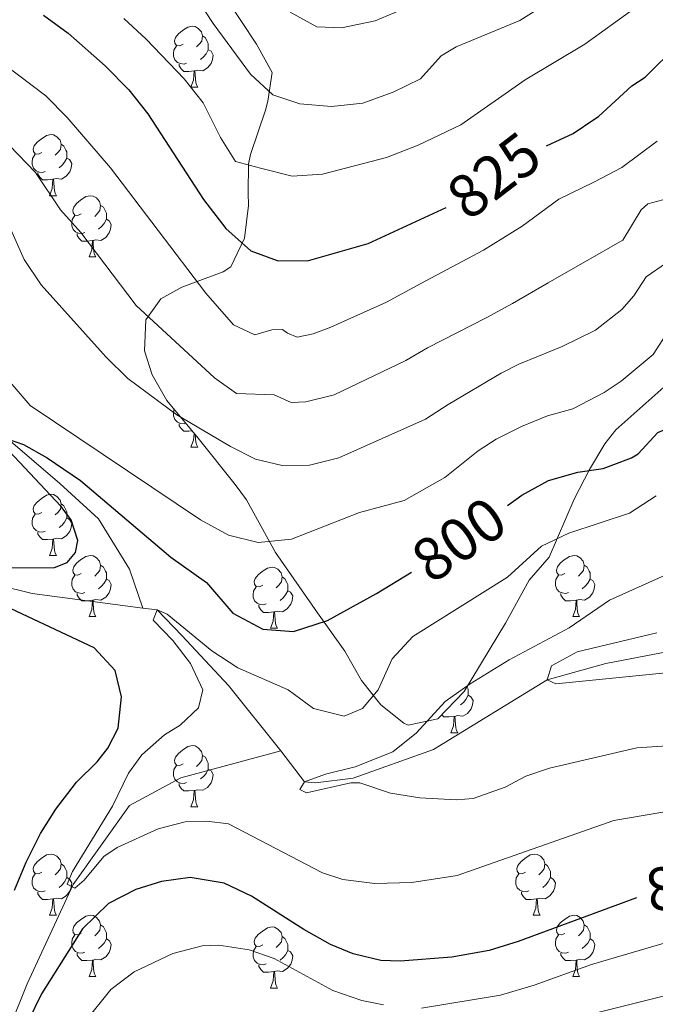
# Model space of a CAD drawing. Units: metres. Extents: x 647404 to 651922, y 739076 to 742142.
# Drawn here: x 648788 to 648892, y 739581 to 739743 of the extents above; entities that cross this region are included whole.
import ezdxf
from ezdxf.enums import TextEntityAlignment as Align

# ---------------------------------------------------------------- set-up
doc = ezdxf.new("R2010")
doc.units = ezdxf.units.M
doc.header["$MEASUREMENT"] = 0
doc.linetypes.add('DGN Style 3', pattern=[81.130322, 57.95023, -23.180092])
for name, color, linetype, lineweight in [('Carátula', 7, 'Continuous', 0), ('Elementos auxiliares', 7, 'Continuous', 0), ('Entidades rústicas y varios', 7, 'Continuous', 0), ('Hidrografía', 7, 'Continuous', 0), ('Relieve y altimetría', 7, 'Continuous', 0), ('Textos de rotulación', 7, 'Continuous', 0)]:
    doc.layers.add(name, color=color, linetype=linetype, lineweight=lineweight)
doc.styles.add('Style-ariali', font='ariali.shx', dxfattribs={"bigfont": 'arialibig.shx'})
doc.linetypes.add('5zonar', pattern='A,-5,[89,dgnlstyle-md2_10e.shx,S=0.08,R=0,X=0,Y=0],-5', length=10)

msp = doc.modelspace()

# ---------------------------------------------------------------- linework, layer by layer
at = {"layer": 'Carátula', "color": 7, "linetype": 'Continuous', "lineweight": 0}
msp.add_3dface([(647468.457, 739075.79), (651922.398, 739172.744), (651857.762, 742142.051), (647403.821, 742045.097)], dxfattribs=at)
msp.add_3dface([(647468.457, 739075.79), (651922.398, 739172.744), (651857.762, 742142.051), (647403.821, 742045.097)], dxfattribs=at)
at = {"layer": 'Elementos auxiliares', "color": 250, "linetype": 'Continuous', "lineweight": 0}
msp.add_3dface([(648290.71, 741802.02), (651697.27, 741876.21), (651748.22, 739562.83), (648340.49, 739488.65)], dxfattribs=at)
at = {"layer": 'Entidades rústicas y varios', "color": 92, "linetype": 'Continuous', "lineweight": 0, "flags": 128}
for points in [[(648814.407, 739738.598), (648813.877, 739738.333), (648813.347, 739738.388), (648813.082, 739738.758), (648813.027, 739739.183), (648813.187, 739739.703), (648813.667, 739740.298), (648814.302, 739740.828), (648815.202, 739741.413), (648815.947, 739741.573), (648816.372, 739741.518), (648816.902, 739741.203), (648817.432, 739740.618), (648817.592, 739739.978), (648817.482, 739739.128), (648817.057, 739738.598), (648816.637, 739738.173)], [(648817.592, 739739.978), (648818.067, 739739.663), (648818.382, 739739.023), (648818.542, 739738.703), (648818.542, 739738.123), (648818.542, 739737.698), (648818.172, 739737.008), (648817.752, 739736.528), (648817.272, 739736.108)], [(648814.992, 739735.518), (648814.567, 739735.358), (648813.982, 739735.418), (648813.507, 739735.628), (648813.082, 739736.053), (648812.867, 739736.638), (648812.867, 739737.058), (648812.922, 739737.643), (648813.347, 739738.333)], [(648818.542, 739737.698), (648818.997, 739737.448), (648819.342, 739736.833), (648819.232, 739736.108), (648819.022, 739735.468), (648818.437, 739734.728), (648817.642, 739734.248), (648816.792, 739734.353), (648816.362, 739734.223)], [(648816.252, 739734.223), (648815.362, 739734.138), (648814.517, 739734.138), (648814.092, 739734.568), (648813.772, 739735.043), (648813.772, 739735.358)], [(648815.707, 739731.538), (648816.142, 739732.698), (648816.252, 739734.223), (648816.362, 739734.223), (648816.397, 739733.638), (648816.432, 739732.953), (648816.502, 739732.338), (648816.617, 739731.938), (648816.832, 739731.538)], [(648815.707, 739731.538), (648816.832, 739731.538)], [(648791.219, 739720.829), (648790.689, 739720.564), (648790.159, 739720.619), (648789.894, 739720.989), (648789.839, 739721.414), (648789.999, 739721.934), (648790.479, 739722.529), (648791.114, 739723.059), (648792.014, 739723.644), (648792.759, 739723.804), (648793.184, 739723.749), (648793.714, 739723.434), (648794.244, 739722.849), (648794.404, 739722.209), (648794.294, 739721.359), (648793.869, 739720.829), (648793.449, 739720.404)], [(648794.404, 739722.209), (648794.879, 739721.894), (648795.194, 739721.254), (648795.354, 739720.934), (648795.354, 739720.354), (648795.354, 739719.929), (648794.984, 739719.239), (648794.564, 739718.759), (648794.084, 739718.339)], [(648791.804, 739717.749), (648791.379, 739717.589), (648790.794, 739717.649), (648790.319, 739717.859), (648789.894, 739718.284), (648789.679, 739718.869), (648789.679, 739719.289), (648789.734, 739719.874), (648790.159, 739720.564)], [(648795.354, 739719.929), (648795.809, 739719.679), (648796.154, 739719.064), (648796.044, 739718.339), (648795.834, 739717.699), (648795.249, 739716.959), (648794.454, 739716.479), (648793.604, 739716.584), (648793.174, 739716.454)], [(648793.064, 739716.454), (648792.174, 739716.369), (648791.329, 739716.369), (648790.904, 739716.799), (648790.584, 739717.274), (648790.584, 739717.589)], [(648792.519, 739713.769), (648792.954, 739714.929), (648793.064, 739716.454), (648793.174, 739716.454), (648793.209, 739715.869), (648793.244, 739715.184), (648793.314, 739714.569), (648793.429, 739714.169), (648793.644, 739713.769)], [(648792.519, 739713.769), (648793.644, 739713.769)], [(648797.694, 739710.794), (648797.164, 739710.529), (648796.634, 739710.584), (648796.369, 739710.954), (648796.314, 739711.379), (648796.474, 739711.899), (648796.954, 739712.494), (648797.589, 739713.024), (648798.489, 739713.609), (648799.234, 739713.769), (648799.659, 739713.714), (648800.189, 739713.399), (648800.719, 739712.814), (648800.879, 739712.174), (648800.769, 739711.324), (648800.344, 739710.794), (648799.924, 739710.369)], [(648800.879, 739712.174), (648801.354, 739711.859), (648801.669, 739711.219), (648801.829, 739710.899), (648801.829, 739710.319), (648801.829, 739709.894), (648801.459, 739709.204), (648801.039, 739708.724), (648800.559, 739708.304)], [(648798.279, 739707.714), (648797.854, 739707.554), (648797.269, 739707.614), (648796.794, 739707.824), (648796.369, 739708.249), (648796.154, 739708.834), (648796.154, 739709.254), (648796.209, 739709.839), (648796.634, 739710.529)], [(648801.829, 739709.894), (648802.284, 739709.644), (648802.629, 739709.029), (648802.519, 739708.304), (648802.309, 739707.664), (648801.724, 739706.924), (648800.929, 739706.444), (648800.079, 739706.549), (648799.649, 739706.419)], [(648799.539, 739706.419), (648798.649, 739706.334), (648797.804, 739706.334), (648797.379, 739706.764), (648797.059, 739707.239), (648797.059, 739707.554)], [(648798.994, 739703.734), (648799.429, 739704.894), (648799.539, 739706.419), (648799.649, 739706.419), (648799.684, 739705.834), (648799.719, 739705.149), (648799.789, 739704.534), (648799.904, 739704.134), (648800.119, 739703.734)], [(648798.994, 739703.734), (648800.119, 739703.734)], [(648814.826, 739676.463), (648814.567, 739676.366), (648813.982, 739676.426), (648813.507, 739676.636), (648813.082, 739677.061), (648812.867, 739677.646), (648812.867, 739678.066), (648812.922, 739678.651), (648812.96, 739678.712)], [(648815.878, 739675.195), (648815.362, 739675.146), (648814.517, 739675.146), (648814.092, 739675.576), (648813.772, 739676.051), (648813.772, 739676.366)], [(648815.707, 739672.546), (648816.142, 739673.706), (648816.22, 739674.783)], [(648816.401, 739674.565), (648816.432, 739673.961), (648816.502, 739673.346), (648816.617, 739672.946), (648816.832, 739672.546)], [(648815.707, 739672.546), (648816.832, 739672.546)], [(648791.219, 739661.837), (648790.689, 739661.572), (648790.159, 739661.627), (648789.894, 739661.997), (648789.839, 739662.422), (648789.999, 739662.942), (648790.479, 739663.537), (648791.114, 739664.067), (648792.014, 739664.652), (648792.759, 739664.812), (648793.184, 739664.757), (648793.714, 739664.442), (648794.244, 739663.857), (648794.404, 739663.217), (648794.294, 739662.367), (648793.869, 739661.837), (648793.449, 739661.412)], [(648794.404, 739663.217), (648794.879, 739662.902), (648795.194, 739662.262), (648795.354, 739661.942), (648795.354, 739661.362), (648795.354, 739660.937), (648794.984, 739660.247), (648794.564, 739659.767), (648794.084, 739659.347)], [(648791.804, 739658.757), (648791.379, 739658.597), (648790.794, 739658.657), (648790.319, 739658.867), (648789.894, 739659.292), (648789.679, 739659.877), (648789.679, 739660.297), (648789.734, 739660.882), (648790.159, 739661.572)], [(648795.354, 739660.937), (648795.809, 739660.687), (648796.154, 739660.072), (648796.044, 739659.347), (648795.834, 739658.707), (648795.249, 739657.967), (648794.454, 739657.487), (648793.604, 739657.592), (648793.174, 739657.462)], [(648793.064, 739657.462), (648792.174, 739657.377), (648791.329, 739657.377), (648790.904, 739657.807), (648790.584, 739658.282), (648790.584, 739658.597)], [(648792.519, 739654.777), (648792.954, 739655.937), (648793.064, 739657.462), (648793.174, 739657.462), (648793.209, 739656.877), (648793.244, 739656.192), (648793.314, 739655.577), (648793.429, 739655.177), (648793.644, 739654.777)], [(648792.519, 739654.777), (648793.644, 739654.777)], [(648797.694, 739651.802), (648797.164, 739651.537), (648796.634, 739651.592), (648796.369, 739651.962), (648796.314, 739652.387), (648796.474, 739652.907), (648796.954, 739653.502), (648797.589, 739654.032), (648798.489, 739654.617), (648799.234, 739654.777), (648799.659, 739654.722), (648800.189, 739654.407), (648800.719, 739653.822), (648800.879, 739653.182), (648800.769, 739652.332), (648800.344, 739651.802), (648799.924, 739651.377)], [(648877.021, 739651.802), (648876.491, 739651.537), (648875.961, 739651.592), (648875.696, 739651.962), (648875.641, 739652.387), (648875.801, 739652.907), (648876.281, 739653.502), (648876.916, 739654.032), (648877.816, 739654.617), (648878.561, 739654.777), (648878.986, 739654.722), (648879.516, 739654.407), (648880.046, 739653.822), (648880.206, 739653.182), (648880.096, 739652.332), (648879.671, 739651.802), (648879.251, 739651.377)], [(648800.879, 739653.182), (648801.354, 739652.867), (648801.669, 739652.227), (648801.829, 739651.907), (648801.829, 739651.327), (648801.829, 739650.902), (648801.459, 739650.212), (648801.039, 739649.732), (648800.559, 739649.312)], [(648827.466, 739649.897), (648826.936, 739649.632), (648826.406, 739649.687), (648826.141, 739650.057), (648826.086, 739650.482), (648826.246, 739651.002), (648826.726, 739651.597), (648827.361, 739652.127), (648828.261, 739652.712), (648829.006, 739652.872), (648829.431, 739652.817), (648829.961, 739652.502), (648830.491, 739651.917), (648830.651, 739651.277), (648830.541, 739650.427), (648830.116, 739649.897), (648829.696, 739649.472)], [(648880.206, 739653.182), (648880.681, 739652.867), (648880.996, 739652.227), (648881.156, 739651.907), (648881.156, 739651.327), (648881.156, 739650.902), (648880.786, 739650.212), (648880.366, 739649.732), (648879.886, 739649.312)], [(648798.279, 739648.722), (648797.854, 739648.562), (648797.269, 739648.622), (648796.794, 739648.832), (648796.369, 739649.257), (648796.154, 739649.842), (648796.154, 739650.262), (648796.209, 739650.847), (648796.634, 739651.537)], [(648801.829, 739650.902), (648802.284, 739650.652), (648802.629, 739650.037), (648802.519, 739649.312), (648802.309, 739648.672), (648801.724, 739647.932), (648800.929, 739647.452), (648800.079, 739647.557), (648799.649, 739647.427)], [(648830.651, 739651.277), (648831.126, 739650.962), (648831.441, 739650.322), (648831.601, 739650.002), (648831.601, 739649.422), (648831.601, 739648.997), (648831.231, 739648.307), (648830.811, 739647.827), (648830.331, 739647.407)], [(648877.606, 739648.722), (648877.181, 739648.562), (648876.596, 739648.622), (648876.121, 739648.832), (648875.696, 739649.257), (648875.481, 739649.842), (648875.481, 739650.262), (648875.536, 739650.847), (648875.961, 739651.537)], [(648881.156, 739650.902), (648881.611, 739650.652), (648881.956, 739650.037), (648881.846, 739649.312), (648881.636, 739648.672), (648881.051, 739647.932), (648880.256, 739647.452), (648879.406, 739647.557), (648878.976, 739647.427)], [(648828.051, 739646.817), (648827.626, 739646.657), (648827.041, 739646.717), (648826.566, 739646.927), (648826.141, 739647.352), (648825.926, 739647.937), (648825.926, 739648.357), (648825.981, 739648.942), (648826.406, 739649.632)], [(648831.601, 739648.997), (648832.056, 739648.747), (648832.401, 739648.132), (648832.291, 739647.407), (648832.081, 739646.767), (648831.496, 739646.027), (648830.701, 739645.547), (648829.851, 739645.652), (648829.421, 739645.522)], [(648799.539, 739647.427), (648798.649, 739647.342), (648797.804, 739647.342), (648797.379, 739647.772), (648797.059, 739648.247), (648797.059, 739648.562)], [(648798.994, 739644.742), (648799.429, 739645.902), (648799.539, 739647.427), (648799.649, 739647.427), (648799.684, 739646.842), (648799.719, 739646.157), (648799.789, 739645.542), (648799.904, 739645.142), (648800.119, 739644.742)], [(648878.866, 739647.427), (648877.976, 739647.342), (648877.131, 739647.342), (648876.706, 739647.772), (648876.386, 739648.247), (648876.386, 739648.562)], [(648878.321, 739644.742), (648878.756, 739645.902), (648878.866, 739647.427), (648878.976, 739647.427), (648879.011, 739646.842), (648879.046, 739646.157), (648879.116, 739645.542), (648879.231, 739645.142), (648879.446, 739644.742)], [(648829.311, 739645.522), (648828.421, 739645.437), (648827.576, 739645.437), (648827.151, 739645.867), (648826.831, 739646.342), (648826.831, 739646.657)], [(648828.766, 739642.837), (648829.201, 739643.997), (648829.311, 739645.522), (648829.421, 739645.522), (648829.456, 739644.937), (648829.491, 739644.252), (648829.561, 739643.637), (648829.676, 739643.237), (648829.891, 739642.837)], [(648798.994, 739644.742), (648800.119, 739644.742)], [(648878.321, 739644.742), (648879.446, 739644.742)], [(648828.766, 739642.837), (648829.891, 739642.837)], [(648860.989, 739633.238), (648861.018, 739633.179), (648861.178, 739632.859), (648861.178, 739632.279), (648861.178, 739631.854), (648860.808, 739631.164), (648860.388, 739630.684), (648859.908, 739630.264)], [(648861.178, 739631.854), (648861.633, 739631.604), (648861.978, 739630.989), (648861.868, 739630.264), (648861.658, 739629.624), (648861.073, 739628.884), (648860.278, 739628.404), (648859.428, 739628.509), (648858.998, 739628.379)], [(648858.888, 739628.379), (648857.998, 739628.294), (648857.153, 739628.294), (648856.825, 739628.626)], [(648858.343, 739625.694), (648858.778, 739626.854), (648858.888, 739628.379), (648858.998, 739628.379), (648859.033, 739627.794), (648859.068, 739627.109), (648859.138, 739626.494), (648859.253, 739626.094), (648859.468, 739625.694)], [(648858.343, 739625.694), (648859.468, 739625.694)], [(648814.407, 739620.614), (648813.877, 739620.349), (648813.347, 739620.404), (648813.082, 739620.774), (648813.027, 739621.199), (648813.187, 739621.719), (648813.667, 739622.314), (648814.302, 739622.844), (648815.202, 739623.429), (648815.947, 739623.589), (648816.372, 739623.534), (648816.902, 739623.219), (648817.432, 739622.634), (648817.592, 739621.994), (648817.482, 739621.144), (648817.057, 739620.614), (648816.637, 739620.189)], [(648817.592, 739621.994), (648818.067, 739621.679), (648818.382, 739621.039), (648818.542, 739620.719), (648818.542, 739620.139), (648818.542, 739619.714), (648818.172, 739619.024), (648817.752, 739618.544), (648817.272, 739618.124)], [(648814.992, 739617.534), (648814.567, 739617.374), (648813.982, 739617.434), (648813.507, 739617.644), (648813.082, 739618.069), (648812.867, 739618.654), (648812.867, 739619.074), (648812.922, 739619.659), (648813.347, 739620.349)], [(648818.542, 739619.714), (648818.997, 739619.464), (648819.342, 739618.849), (648819.232, 739618.124), (648819.022, 739617.484), (648818.437, 739616.744), (648817.642, 739616.264), (648816.792, 739616.369), (648816.362, 739616.239)], [(648816.252, 739616.239), (648815.362, 739616.154), (648814.517, 739616.154), (648814.092, 739616.584), (648813.772, 739617.059), (648813.772, 739617.374)], [(648815.707, 739613.554), (648816.142, 739614.714), (648816.252, 739616.239), (648816.362, 739616.239), (648816.397, 739615.654), (648816.432, 739614.969), (648816.502, 739614.354), (648816.617, 739613.954), (648816.832, 739613.554)], [(648815.707, 739613.554), (648816.832, 739613.554)], [(648791.219, 739602.845), (648790.689, 739602.58), (648790.159, 739602.635), (648789.894, 739603.005), (648789.839, 739603.43), (648789.999, 739603.95), (648790.479, 739604.545), (648791.114, 739605.075), (648792.014, 739605.66), (648792.759, 739605.82), (648793.184, 739605.765), (648793.714, 739605.45), (648794.244, 739604.865), (648794.404, 739604.225), (648794.294, 739603.375), (648793.869, 739602.845), (648793.449, 739602.42)], [(648870.546, 739602.845), (648870.016, 739602.58), (648869.486, 739602.635), (648869.221, 739603.005), (648869.166, 739603.43), (648869.326, 739603.95), (648869.806, 739604.545), (648870.441, 739605.075), (648871.341, 739605.66), (648872.086, 739605.82), (648872.511, 739605.765), (648873.041, 739605.45), (648873.571, 739604.865), (648873.731, 739604.225), (648873.621, 739603.375), (648873.196, 739602.845), (648872.776, 739602.42)], [(648794.404, 739604.225), (648794.879, 739603.91), (648795.194, 739603.27), (648795.354, 739602.95), (648795.354, 739602.37), (648795.354, 739601.945), (648794.984, 739601.255), (648794.564, 739600.775), (648794.084, 739600.355)], [(648873.731, 739604.225), (648874.206, 739603.91), (648874.521, 739603.27), (648874.681, 739602.95), (648874.681, 739602.37), (648874.681, 739601.945), (648874.311, 739601.255), (648873.891, 739600.775), (648873.411, 739600.355)], [(648791.804, 739599.765), (648791.379, 739599.605), (648790.794, 739599.665), (648790.319, 739599.875), (648789.894, 739600.3), (648789.679, 739600.885), (648789.679, 739601.305), (648789.734, 739601.89), (648790.159, 739602.58)], [(648795.354, 739601.945), (648795.809, 739601.695), (648796.154, 739601.08), (648796.044, 739600.355), (648795.834, 739599.715), (648795.249, 739598.975), (648794.454, 739598.495), (648793.604, 739598.6), (648793.174, 739598.47)], [(648871.131, 739599.765), (648870.706, 739599.605), (648870.121, 739599.665), (648869.646, 739599.875), (648869.221, 739600.3), (648869.006, 739600.885), (648869.006, 739601.305), (648869.061, 739601.89), (648869.486, 739602.58)], [(648874.681, 739601.945), (648875.136, 739601.695), (648875.481, 739601.08), (648875.371, 739600.355), (648875.161, 739599.715), (648874.576, 739598.975), (648873.781, 739598.495), (648872.931, 739598.6), (648872.501, 739598.47)], [(648793.064, 739598.47), (648792.174, 739598.385), (648791.329, 739598.385), (648790.904, 739598.815), (648790.584, 739599.29), (648790.584, 739599.605)], [(648872.391, 739598.47), (648871.501, 739598.385), (648870.656, 739598.385), (648870.231, 739598.815), (648869.911, 739599.29), (648869.911, 739599.605)], [(648792.519, 739595.785), (648792.954, 739596.945), (648793.064, 739598.47), (648793.174, 739598.47), (648793.209, 739597.885), (648793.244, 739597.2), (648793.314, 739596.585), (648793.429, 739596.185), (648793.644, 739595.785)], [(648871.846, 739595.785), (648872.281, 739596.945), (648872.391, 739598.47), (648872.501, 739598.47), (648872.536, 739597.885), (648872.571, 739597.2), (648872.641, 739596.585), (648872.756, 739596.185), (648872.971, 739595.785)], [(648792.519, 739595.785), (648793.644, 739595.785)], [(648797.694, 739592.81), (648797.164, 739592.545), (648796.634, 739592.6), (648796.369, 739592.97), (648796.314, 739593.395), (648796.474, 739593.915), (648796.954, 739594.51), (648797.589, 739595.04), (648798.489, 739595.625), (648799.234, 739595.785), (648799.659, 739595.73), (648800.189, 739595.415), (648800.719, 739594.83), (648800.879, 739594.19), (648800.769, 739593.34), (648800.344, 739592.81), (648799.924, 739592.385)], [(648871.846, 739595.785), (648872.971, 739595.785)], [(648877.021, 739592.81), (648876.491, 739592.545), (648875.961, 739592.6), (648875.696, 739592.97), (648875.641, 739593.395), (648875.801, 739593.915), (648876.281, 739594.51), (648876.916, 739595.04), (648877.816, 739595.625), (648878.561, 739595.785), (648878.986, 739595.73), (648879.516, 739595.415), (648880.046, 739594.83), (648880.206, 739594.19), (648880.096, 739593.34), (648879.671, 739592.81), (648879.251, 739592.385)], [(648800.879, 739594.19), (648801.354, 739593.875), (648801.669, 739593.235), (648801.829, 739592.915), (648801.829, 739592.335), (648801.829, 739591.91), (648801.459, 739591.22), (648801.039, 739590.74), (648800.559, 739590.32)], [(648827.466, 739590.905), (648826.936, 739590.64), (648826.406, 739590.695), (648826.141, 739591.065), (648826.086, 739591.49), (648826.246, 739592.01), (648826.726, 739592.605), (648827.361, 739593.135), (648828.261, 739593.72), (648829.006, 739593.88), (648829.431, 739593.825), (648829.961, 739593.51), (648830.491, 739592.925), (648830.651, 739592.285), (648830.541, 739591.435), (648830.116, 739590.905), (648829.696, 739590.48)], [(648880.206, 739594.19), (648880.681, 739593.875), (648880.996, 739593.235), (648881.156, 739592.915), (648881.156, 739592.335), (648881.156, 739591.91), (648880.786, 739591.22), (648880.366, 739590.74), (648879.886, 739590.32)], [(648798.279, 739589.73), (648797.854, 739589.57), (648797.269, 739589.63), (648796.794, 739589.84), (648796.369, 739590.265), (648796.154, 739590.85), (648796.154, 739591.27), (648796.209, 739591.855), (648796.634, 739592.545)], [(648830.651, 739592.285), (648831.126, 739591.97), (648831.441, 739591.33), (648831.601, 739591.01), (648831.601, 739590.43), (648831.601, 739590.005), (648831.231, 739589.315), (648830.811, 739588.835), (648830.331, 739588.415)], [(648877.606, 739589.73), (648877.181, 739589.57), (648876.596, 739589.63), (648876.121, 739589.84), (648875.696, 739590.265), (648875.481, 739590.85), (648875.481, 739591.27), (648875.536, 739591.855), (648875.961, 739592.545)], [(648801.829, 739591.91), (648802.284, 739591.66), (648802.629, 739591.045), (648802.519, 739590.32), (648802.309, 739589.68), (648801.724, 739588.94), (648800.929, 739588.46), (648800.079, 739588.565), (648799.649, 739588.435)], [(648828.051, 739587.825), (648827.626, 739587.665), (648827.041, 739587.725), (648826.566, 739587.935), (648826.141, 739588.36), (648825.926, 739588.945), (648825.926, 739589.365), (648825.981, 739589.95), (648826.406, 739590.64)], [(648881.156, 739591.91), (648881.611, 739591.66), (648881.956, 739591.045), (648881.846, 739590.32), (648881.636, 739589.68), (648881.051, 739588.94), (648880.256, 739588.46), (648879.406, 739588.565), (648878.976, 739588.435)], [(648799.539, 739588.435), (648798.649, 739588.35), (648797.804, 739588.35), (648797.379, 739588.78), (648797.059, 739589.255), (648797.059, 739589.57)], [(648831.601, 739590.005), (648832.056, 739589.755), (648832.401, 739589.14), (648832.291, 739588.415), (648832.081, 739587.775), (648831.496, 739587.035), (648830.701, 739586.555), (648829.851, 739586.66), (648829.421, 739586.53)], [(648878.866, 739588.435), (648877.976, 739588.35), (648877.131, 739588.35), (648876.706, 739588.78), (648876.386, 739589.255), (648876.386, 739589.57)], [(648798.994, 739585.75), (648799.429, 739586.91), (648799.539, 739588.435), (648799.649, 739588.435), (648799.684, 739587.85), (648799.719, 739587.165), (648799.789, 739586.55), (648799.904, 739586.15), (648800.119, 739585.75)], [(648829.311, 739586.53), (648828.421, 739586.445), (648827.576, 739586.445), (648827.151, 739586.875), (648826.831, 739587.35), (648826.831, 739587.665)], [(648878.321, 739585.75), (648878.756, 739586.91), (648878.866, 739588.435), (648878.976, 739588.435), (648879.011, 739587.85), (648879.046, 739587.165), (648879.116, 739586.55), (648879.231, 739586.15), (648879.446, 739585.75)], [(648798.994, 739585.75), (648800.119, 739585.75)], [(648828.766, 739583.845), (648829.201, 739585.005), (648829.311, 739586.53), (648829.421, 739586.53), (648829.456, 739585.945), (648829.491, 739585.26), (648829.561, 739584.645), (648829.676, 739584.245), (648829.891, 739583.845)], [(648878.321, 739585.75), (648879.446, 739585.75)], [(648828.766, 739583.845), (648829.891, 739583.845)]]:
    msp.add_lwpolyline(points, dxfattribs=at)
at = {"layer": 'Entidades rústicas y varios', "color": 92, "linetype": '5zonar', "lineweight": 0, "ltscale": 0.5}
msp.add_polyline3d([(648821.52, 739746.075, 835.468), (648826.434, 739738.614, 835.614), (648829.049, 739733.949, 836.195), (648828.319, 739729.245, 834.909), (648827.915, 739727.794, 834.16), (648825.493, 739720.514, 827.743), (648825.161, 739718.943, 826.749), (648825.113, 739714.258, 824.829), (648825.131, 739712.154, 824.424), (648824.497, 739706.788, 824.279), (648822.26, 739702.126, 823.61), (648820.994, 739701.309, 823.407), (648814.213, 739698.77, 822.082), (648810.746, 739696.843, 819.484), (648808.325, 739693.434, 816.699), (648808.064, 739688.314, 815.277), (648809.339, 739684.394, 814.398), (648811.738, 739680.185, 813.115), (648816.882, 739673.985, 810.329), (648822.933, 739666.398, 808.026), (648824.795, 739663.894, 807.568), (648829.574, 739655.259, 806.406), (648836.468, 739645.384, 805.098), (648840.939, 739639.07, 803.354), (648843.697, 739634.284, 803.064), (648846.851, 739630.281, 801.982), (648850.642, 739627.285, 800.855), (648851.308, 739626.934, 800.739), (648856.196, 739627.972, 800.416), (648860.527, 739632.474, 799.499), (648867.305, 739643.695, 798.995), (648871.154, 739650.711, 797.978), (648874.467, 739654.47, 798.029), (648878.57, 739664.012, 800.055), (648881.06, 739668.876, 801.053), (648883.587, 739673.087, 801.939), (648885.38, 739675.382, 802.482), (648893.779, 739682.81, 806.115)], dxfattribs=at)
at = {"layer": 'Hidrografía', "color": 142, "linetype": 'DGN Style 3', "lineweight": 13}
for points in [[(648700.424, 739845.03, 830), (648708.751, 739830.189, 828.434), (648711.546, 739822.387, 825), (648713.92, 739815.294, 824.373), (648715.86, 739807.835, 823.747), (648716.418, 739801.39, 822.495), (648719.443, 739793.33, 820), (648723.696, 739784.308, 818.747), (648732.22, 739770.353, 815), (648738.97, 739760.695, 814.06), (648743.091, 739756.722, 812.729), (648745.936, 739752.404, 811.477), (648747.318, 739748.712, 810), (648755.968, 739729.348, 807.26), (648757.934, 739727.098, 807.26), (648763.445, 739721.961, 805), (648766.243, 739715.758, 804.373), (648768.875, 739707.708, 803.512), (648777.884, 739686.347, 801.868), (648785.699, 739673.859, 800), (648794.21, 739666.558, 798.982), (648800.528, 739660.78, 797.651), (648805.649, 739652.536, 796.79), (648807.816, 739646.156, 795.351)], [(648681.099, 739651.936, 810), (648719.568, 739648.557, 805), (648731.291, 739649.731, 804.53), (648747.442, 739652.151, 802.495), (648759.846, 739652.782, 800), (648766.783, 739652.628, 799.921), (648777.749, 739651.426, 798.982), (648789.666, 739648.555, 798.043), (648807.816, 739646.156, 795.351)], [(648807.816, 739646.156, 795.351), (648810.184, 739645.843, 795), (648814.188, 739641.666, 794.53), (648821.834, 739633.428, 792.964), (648830.448, 739622.722, 791.164)], [(648830.448, 739622.722, 791.164), (648834.341, 739617.634, 790), (648836.107, 739617.466, 789.765), (648842.306, 739618.261, 788.904), (648855.489, 739622.951, 787.808), (648874.15, 739634.381, 785), (648883.721, 739637.08, 784.53), (648898.941, 739639.963, 784.373), (648907.374, 739639.115, 783.982)], [(648730.548, 739497.14, 813.198), (648740.824, 739509.748, 810), (648751.751, 739523.816, 808.904), (648767.664, 739545.236, 805), (648782.32, 739568.412, 800), (648788.84, 739584.526, 798.356), (648796.406, 739600.838, 795), (648805.63, 739613.794, 794.53), (648814.046, 739618.318, 793.121), (648830.448, 739622.722, 791.164)]]:
    msp.add_polyline3d(points, dxfattribs=at)
at = {"layer": 'Relieve y altimetría', "color": 30, "linetype": 'Continuous', "lineweight": 0, "flags": 128}
for points, elevation in [([(648706.694, 739851.941), (648715.066, 739845.25), (648718.292, 739841.215), (648720.967, 739836.938), (648724.797, 739835.304), (648727.269, 739833.847), (648731.279, 739830.098), (648746.459, 739810.156), (648751.577, 739804.726), (648776.563, 739774.244), (648787.902, 739763.072), (648792.273, 739761.101), (648796.331, 739760.248), (648801.417, 739759.913), (648806.425, 739758.29), (648810.092, 739755.354), (648813.195, 739751.431), (648819.373, 739742.015), (648825.491, 739733.714), (648829.126, 739730.295), (648833.548, 739728.839), (648838.746, 739728.373)], 835), ([(648855.247, 739746.454), (648845.899, 739742.43), (648840.388, 739741.29), (648836.365, 739741.43), (648831.991, 739743.857)], 840), ([(648768.084, 739745.107), (648772.357, 739742.509), (648782.905, 739736.901), (648791.894, 739730.155), (648795.389, 739726.579), (648802.509, 739718.333), (648818.147, 739697.769), (648822.656, 739692.594), (648826.182, 739690.951), (648828.991, 739691.775), (648830.723, 739691.823), (648831.553, 739691.238), (648833.126, 739690.588), (648835.753, 739691.105), (648838.659, 739692.205), (648847.791, 739696.3), (648853.42, 739699.345), (648863.688, 739704.81), (648870.021, 739708.743), (648876.032, 739713.209), (648881.786, 739715.984), (648886.368, 739718.387), (648892.163, 739722.731)], 820), ([(648888.351, 739744.425), (648880.306, 739738.588), (648870.497, 739732.764), (648859.967, 739725.398), (648852.944, 739722.075), (648847.759, 739720.022), (648837.303, 739717.31), (648832.315, 739716.957), (648827.133, 739718.281), (648822.993, 739719.374), (648820.524, 739723.3), (648817.68, 739728.966), (648814.595, 739732.928), (648808.382, 739739.409), (648804.705, 739742.794)], 830), ([(648838.746, 739728.373), (648843.869, 739728.952), (648848.861, 739730.761), (648853.359, 739732.942), (648856.717, 739736.705), (648859.225, 739738.187), (648869.663, 739742.501), (648872.602, 739744.342)], 835), ([(648781.655, 739726.356), (648790.206, 739717.589), (648794.322, 739711.462), (648797.632, 739707.714), (648806.74, 739695.753), (648819.576, 739683.928), (648823.159, 739681.342), (648829.335, 739681.112), (648832.128, 739679.861), (648834.521, 739679.991), (648839.214, 739681.109), (648850.968, 739686.719), (648854.506, 739688.839), (648864.122, 739693.714), (648868.416, 739696.065), (648874.291, 739699.491), (648880.668, 739703.151), (648886.528, 739706.483), (648889.557, 739711.455), (648890.639, 739712.412), (648893.077, 739713.072)], 815), ([(648783.333, 739714.495), (648788.357, 739703.32), (648791.124, 739699.123), (648801.775, 739687.293), (648805.351, 739683.809), (648813.382, 739677.849), (648822.186, 739672.621), (648826.282, 739670.574), (648830.655, 739669.548), (648835.125, 739669.592), (648839.973, 739670.81), (648854.144, 739677.14), (648857.899, 739679.553), (648866.597, 739684.669), (648869.464, 739686.166), (648872.718, 739687.428), (648876.566, 739689.028), (648882.071, 739691.737), (648886.371, 739695.094), (648888.326, 739697.362), (648890.384, 739700.435), (648893.673, 739702.743)], 810), ([(648786.052, 739683.188), (648789.306, 739679.351), (648817.261, 739660.601), (648821.841, 739658.088), (648826.715, 739656.92), (648832.171, 739657.445), (648843.347, 739661.795), (648850.652, 739663.804), (648857.321, 739667.56), (648862.829, 739671.919), (648865.782, 739673.854), (648869.902, 739675.944), (648874.154, 739677.677), (648878.33, 739678.824), (648883.5, 739681.51), (648886.275, 739683.349), (648891.523, 739687.73), (648893.609, 739690.929)], 805), ([(648893.119, 739612.7), (648885.039, 739611.298), (648859.37, 739602.313), (648851.912, 739601.145), (648845.856, 739600.996), (648840.619, 739601.637), (648837.264, 739602.759), (648821.861, 739610.776), (648818.287, 739611.194), (648814.747, 739611.081), (648810.305, 739609.929), (648803.612, 739606.911), (648801.393, 739605.394), (648798.211, 739601.548), (648796.658, 739600.242), (648795.406, 739600.859), (648796.264, 739602.966), (648802.815, 739613.676), (648805.469, 739619.094), (648807.637, 739622.068), (648811.388, 739625.373), (648813.929, 739626.945), (648816.942, 739629.816), (648817.645, 739632.756), (648815.606, 739637.04), (648812.75, 739640.842), (648809.513, 739644.16), (648810.184, 739645.843), (648811.781, 739645.139), (648819.104, 739639.144), (648823.365, 739636.325), (648831.635, 739632.75), (648835.788, 739629.697), (648840.852, 739628.441), (648843.825, 739629.69), (648846.39, 739632.751), (648848.715, 739637.803), (648852.078, 739641.508), (648867.614, 739651.193), (648873.184, 739656.305), (648877.698, 739658.455), (648887.635, 739661.731), (648892.007, 739664.575)], 795), ([(648896.338, 739623.702), (648888.833, 739623.211), (648874.53, 739619.88), (648870.606, 739618.605), (648867.222, 739616.779), (648861.982, 739614.903), (648859.271, 739614.696), (648853.256, 739615.037), (648848.436, 739615.775), (648843.41, 739617.491), (648841.943, 739617.511), (648834.655, 739615.862), (648833.537, 739616.403), (648834.341, 739617.635), (648837.781, 739618.916), (648842.612, 739620.13), (648848.793, 739622.585), (648852.698, 739625.709), (648857.411, 739630.821), (648861.499, 739633.699), (648867.872, 739637.671), (648877.707, 739642.902), (648884.341, 739647.434), (648896.134, 739652.772)], 790), ([(648895.233, 739635.702), (648875.535, 739633.721), (648874.15, 739634.381), (648874.856, 739636.689), (648879.059, 739638.951), (648892.094, 739642.08)], 785), ([(648847.281, 739581.087), (648843.725, 739581.785), (648838.996, 739583.419), (648829.365, 739588.682), (648825.274, 739590.088), (648820.29, 739590.89), (648817.521, 739590.779), (648812.705, 739589.529), (648806.39, 739586.515), (648802.563, 739583.627), (648798.369, 739578.353)], 805), ([(648895.161, 739591.776), (648881.391, 739587.707), (648871.988, 739584.304), (648866.497, 739582.656), (648853.509, 739580.521)], 805), ([(648895.333, 739583.039), (648881.985, 739579.734)], 810)]:
    msp.add_lwpolyline(points, dxfattribs=dict(at, elevation=elevation))
at = {"layer": 'Relieve y altimetría', "color": 30, "linetype": 'Continuous', "lineweight": 30, "flags": 128}
for points, elevation in [([(648791.497, 739743.353), (648795.546, 739740.419), (648801.655, 739735.08), (648805.512, 739731.137), (648808.623, 739727.213), (648817.757, 739713.168), (648821.431, 739708.376), (648825.509, 739704.745), (648829.838, 739703.124), (648834.839, 739703.074), (648844.742, 739705.917)], 825), ([(648881.966, 739726.388), (648882.518, 739726.765), (648888.014, 739731.78), (648890.188, 739733.186), (648895.596, 739738.584), (648896.765, 739738.884)], 825), ([(648873.996, 739721.949), (648878.39, 739723.947), (648881.966, 739726.388)], 825), ([(648844.742, 739705.917), (648857.535, 739711.842)], 825), ([(648885.065, 739669.694), (648887.963, 739670.789), (648889.068, 739671.425), (648892.296, 739674.918), (648895.222, 739676.174), (648899.452, 739676.128), (648902.594, 739675.53)], 800), ([(648785.699, 739673.859), (648788.244, 739672.955)], 800), ([(648788.244, 739672.955), (648792.107, 739670.795), (648797.561, 739667.041), (648812.401, 739654.474), (648818.237, 739650.322), (648822.59, 739645.331), (648827.476, 739642.706), (648832.496, 739642.3), (648838.089, 739644.124), (648846.126, 739648.546), (648851.861, 739652.016)], 800), ([(648785.467, 739652.756), (648793.316, 739652.793), (648795.423, 739653.612), (648796.781, 739655.245), (648797.151, 739657.202), (648796.073, 739660.631), (648794.361, 739662.878), (648785.907, 739671.897)], 800), ([(648867.611, 739662.981), (648869.99, 739664.654), (648874.339, 739667.079), (648879.157, 739668.415), (648883.292, 739669.024), (648885.065, 739669.694)], 800), ([(648786.761, 739599.878), (648788.66, 739604.501), (648791.02, 739609.164), (648793.552, 739613.159), (648796.934, 739617.592), (648800.337, 739620.932), (648802.074, 739623.196), (648803.792, 739626.458), (648804.337, 739631.602), (648803.274, 739635.89), (648799.803, 739639.602), (648786.199, 739646.05)], 800), ([(648888.781, 739598.617), (648869.392, 739591.487), (648864.621, 739590), (648858.506, 739588.923), (648850.026, 739588.266), (648846.869, 739588.369), (648842.292, 739589.455), (648838.596, 739591.009), (648834.224, 739593.436), (648825.652, 739598.915), (648821.151, 739601.06), (648815.548, 739601.947), (648810.845, 739601.324), (648806.64, 739599.982), (648802.203, 739597.693), (648797.894, 739593.563), (648791.165, 739582.887), (648784.611, 739569.438)], 800)]:
    msp.add_lwpolyline(points, dxfattribs=dict(at, elevation=elevation))

# ---------------------------------------------------------------- texts
at = {"layer": 'Textos de rotulación', "color": 27, "linetype": 'Continuous', "lineweight": 0, "style": 'Style-ariali'}
for s, rotation, p in [('825', 37.4996, (648865.38, 739717.08, 825)), ('800', 35.10793, (648859.657, 739657.389, 800)), ('800', 10.50196, (648898.223, 739601.114, 800))]:
    msp.add_text(s, height=7, rotation=rotation, dxfattribs=at).set_placement(p, align=Align.MIDDLE_CENTER)

doc.saveas('drawing.dxf')
